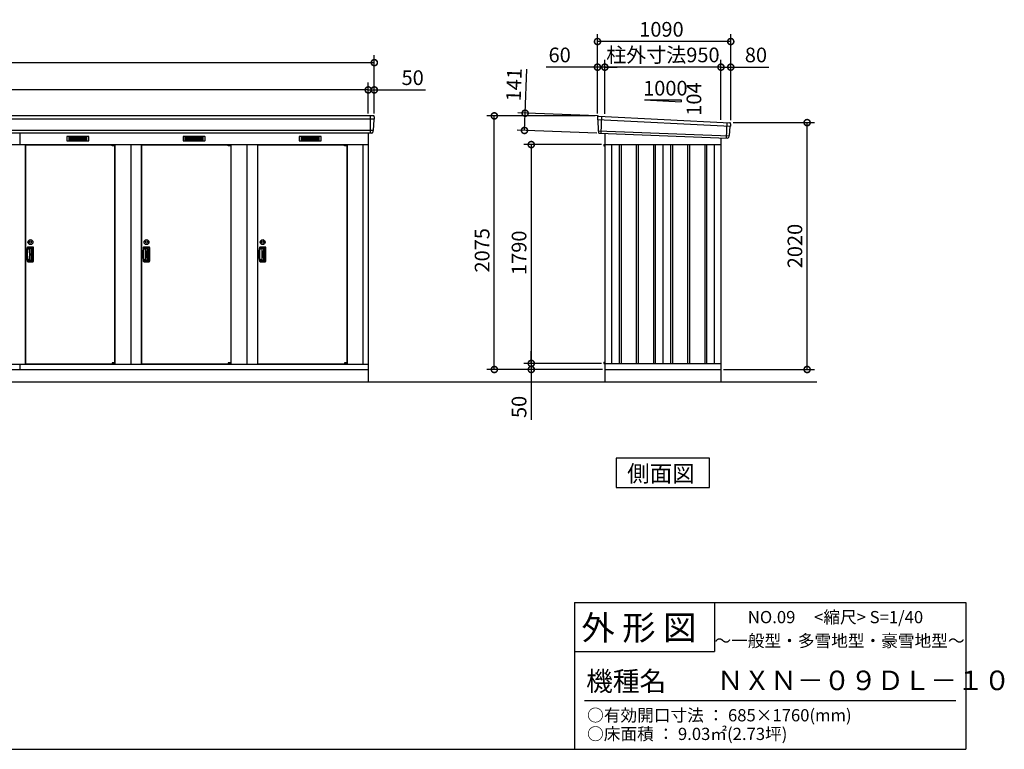
# Model space of a CAD drawing. Extents: x 140 to 16622, y 0 to 11410.
# Drawn here: x 8567 to 16622, y 0 to 5969 of the extents above; entities that cross this region are included whole.
import ezdxf

# ---------------------------------------------------------------- set-up
doc = ezdxf.new("R2010")
doc.units = 0
doc.header["$LTSCALE"] = 20
doc.header["$PDMODE"] = 3
doc.header["$PDSIZE"] = 2
doc.layers.get('0').update_dxf_attribs({"linetype": 'CONTINUOUS'})
doc.layers.get('DEFPOINTS').update_dxf_attribs({"linetype": 'CONTINUOUS'})
for name, color, linetype in [('仕様書枠', 230, 'CONTINUOUS'), ('寸法', 4, 'CONTINUOUS'), ('文字', 7, 'CONTINUOUS'), ('細線', 5, 'CONTINUOUS'), ('部品1', 7, 'CONTINUOUS'), ('Ｇ．Ｌ', 30, 'CONTINUOUS')]:
    doc.layers.add(name, color=color, linetype=linetype)
doc.styles.add('STYLE1', font='isocp.shx', dxfattribs={"bigfont": 'bigfont.shx'})
doc.styles.add('STYLE2', font='MS PGothic.ttf')
doc.dimstyles.new('INABA_S40G', dxfattribs={"dimscale": 40, "dimtxt": 3, "dimasz": 2.5, "dimexe": 1.5, "dimexo": 0.5, "dimgap": 1, "dimtad": 3, "dimdec": 1, "dimdsep": 46, "dimtxsty": 'STYLE1', "dimblk1": 'DOTSMALL', "dimblk2": 'DOTSMALL', "dimsah": 1, "dimcen": 0, "dimclrt": 7, "dimadec": 0, "dimazin": 0, "dimtfac": 1, "dimtdec": 4, "dimtix": 1, "dimtmove": 0, "dimatfit": 3, "dimldrblk": 'DOTSMALL', "dimfxl": 1, "dimtolj": 1, "dimtzin": 0, "dimarcsym": 0})

# ---------------------------------------------------------------- blocks, each defined once
blk = doc.blocks.new('_DOTSMALL')
at = {"color": 0, "linetype": 'ByBlock', "ltscale": 50, "const_width": 0.5}
blk.add_lwpolyline([(-0.0625, 0, 1), (0.0625, 0, 1)], format="xyb", close=True, dxfattribs=at)
blk = doc.blocks.new('*D46')
at = {"layer": 'DEFPOINTS', "color": 0, "ltscale": 50}
for p in [(12702.3, 5204.2), (13315.2, 5181.1), (13309.9, 5040.2)]:
    blk.add_point(p, dxfattribs=at)
at = {"layer": '寸法', "color": 0, "lineweight": -2, "ltscale": 50}
for p, q in [((12702.3, 5204.2), (12715.9, 5564)), ((13295.2, 5181.8), (12642.3, 5206.5)), ((12697, 5063.3), (12702.3, 5204.2)), ((13289.9, 5040.9), (12637, 5065.6))]:
    blk.add_line(p, q, dxfattribs=at)
at = {"layer": '寸法', "color": 0, "lineweight": -2, "ltscale": 50, "xscale": 100, "yscale": 100, "zscale": 100}
for p, rotation in [((12702.3, 5204.2), 87.83775598715742), ((12697, 5063.3), 267.8377559871574)]:
    blk.add_blockref('_DOTSMALL', p, dxfattribs=dict(at, rotation=rotation))
at = {"layer": '寸法', "color": 7, "ltscale": 50, "insert": (12611, 5437.8), "char_height": 120, "attachment_point": 5, "rotation": 87.83776, "style": 'STYLE1'}
blk.add_mtext('\\A1;141', dxfattribs=at)
blk = doc.blocks.new('*D47')
at = {"layer": 'DEFPOINTS', "color": 0, "ltscale": 50}
for p in [(12450.3, 5182.4), (13294.5, 5182.4), (13354.5, 3107.4)]:
    blk.add_point(p, dxfattribs=at)
at = {"layer": '寸法', "color": 0, "lineweight": -2, "ltscale": 50}
for p, q in [((13274.5, 5182.4), (12390.3, 5182.4)), ((12450.3, 3107.4), (12450.3, 5182.4)), ((13334.5, 3107.4), (12390.3, 3107.4))]:
    blk.add_line(p, q, dxfattribs=at)
at = {"layer": '寸法', "color": 0, "lineweight": -2, "ltscale": 50, "xscale": 100, "yscale": 100, "zscale": 100}
for p, rotation in [((12450.3, 5182.4), 90), ((12450.3, 3107.4), 270)]:
    blk.add_blockref('_DOTSMALL', p, dxfattribs=dict(at, rotation=rotation))
at = {"layer": '寸法', "color": 7, "ltscale": 50, "insert": (12350.3, 4082.6), "char_height": 120, "attachment_point": 5, "rotation": 90, "style": 'STYLE1'}
blk.add_mtext('\\A1;2075', dxfattribs=at)
blk = doc.blocks.new('*D48')
at = {"layer": 'DEFPOINTS', "color": 0, "ltscale": 50}
for p in [(13347.5, 3157.4), (12752.6, 3107.4), (13299.5, 3107.4)]:
    blk.add_point(p, dxfattribs=at)
at = {"layer": '寸法', "color": 0, "lineweight": -2, "ltscale": 50}
for p, q in [((12752.6, 3157.4), (12752.6, 3257.4)), ((13327.5, 3157.4), (12692.6, 3157.4)), ((12752.6, 3157.4), (12752.6, 3107.4)), ((13279.5, 3107.4), (12692.6, 3107.4)), ((12752.6, 3107.4), (12752.6, 2695.3))]:
    blk.add_line(p, q, dxfattribs=at)
at = {"layer": '寸法', "color": 0, "lineweight": -2, "ltscale": 50, "xscale": 100, "yscale": 100, "zscale": 100}
for p, rotation in [((12752.6, 3157.4), 270), ((12752.6, 3107.4), 90)]:
    blk.add_blockref('_DOTSMALL', p, dxfattribs=dict(at, rotation=rotation))
at = {"layer": '寸法', "color": 7, "ltscale": 50, "insert": (12652.6, 2801.3), "char_height": 120, "attachment_point": 5, "rotation": 90, "style": 'STYLE1'}
blk.add_mtext('\\A1;50', dxfattribs=at)
blk = doc.blocks.new('*D49')
at = {"layer": 'DEFPOINTS', "color": 0, "ltscale": 50}
for p in [(13347.5, 4947.4), (12752.6, 3157.4), (13347.5, 3157.4)]:
    blk.add_point(p, dxfattribs=at)
at = {"layer": '寸法', "color": 0, "lineweight": -2, "ltscale": 50}
for p, q in [((13327.5, 4947.4), (12692.6, 4947.4)), ((12752.6, 4947.4), (12752.6, 3157.4)), ((13327.5, 3157.4), (12692.6, 3157.4))]:
    blk.add_line(p, q, dxfattribs=at)
at = {"layer": '寸法', "color": 0, "lineweight": -2, "ltscale": 50, "xscale": 100, "yscale": 100, "zscale": 100}
for p, rotation in [((12752.6, 4947.4), 90), ((12752.6, 3157.4), 270)]:
    blk.add_blockref('_DOTSMALL', p, dxfattribs=dict(at, rotation=rotation))
at = {"layer": '寸法', "color": 7, "ltscale": 50, "insert": (12652.6, 4062.4), "char_height": 120, "attachment_point": 5, "rotation": 90, "style": 'STYLE1'}
blk.add_mtext('\\A1;1790', dxfattribs=at)
blk = doc.blocks.new('*D50')
at = {"layer": 'DEFPOINTS', "color": 0, "ltscale": 50}
for p in [(14384.5, 5127.4), (15009.5, 5127.4), (14304.5, 3107.4)]:
    blk.add_point(p, dxfattribs=at)
at = {"layer": '寸法', "color": 0, "lineweight": -2, "ltscale": 50}
for p, q in [((14404.5, 5127.4), (15069.5, 5127.4)), ((15009.5, 3107.4), (15009.5, 5127.4)), ((14324.5, 3107.4), (15069.5, 3107.4))]:
    blk.add_line(p, q, dxfattribs=at)
at = {"layer": '寸法', "color": 0, "lineweight": -2, "ltscale": 50, "xscale": 100, "yscale": 100, "zscale": 100}
for p, rotation in [((15009.5, 5127.4), 90), ((15009.5, 3107.4), 270)]:
    blk.add_blockref('_DOTSMALL', p, dxfattribs=dict(at, rotation=rotation))
at = {"layer": '寸法', "color": 7, "ltscale": 50, "insert": (14909.5, 4117.4), "char_height": 120, "attachment_point": 5, "rotation": 90, "style": 'STYLE1'}
blk.add_mtext('\\A1;2020', dxfattribs=at)
blk = doc.blocks.new('*D51')
at = {"layer": 'DEFPOINTS', "color": 0, "ltscale": 50}
for p in [(13354.5, 5581), (13354.5, 5178.4), (14304.5, 5129.2)]:
    blk.add_point(p, dxfattribs=at)
at = {"layer": '寸法', "color": 0, "lineweight": -2, "ltscale": 50}
for p, q in [((13354.5, 5198.4), (13354.5, 5641)), ((14304.5, 5149.2), (14304.5, 5641)), ((14304.5, 5581), (13354.5, 5581))]:
    blk.add_line(p, q, dxfattribs=at)
at = {"layer": '寸法', "color": 0, "lineweight": -2, "ltscale": 50, "xscale": 100, "yscale": 100, "zscale": 100, "rotation": 180}
blk.add_blockref('_DOTSMALL', (13354.5, 5581), dxfattribs=at)
at = {"layer": '寸法', "color": 0, "lineweight": -2, "ltscale": 50, "xscale": 100, "yscale": 100, "zscale": 100}
blk.add_blockref('_DOTSMALL', (14304.5, 5581), dxfattribs=at)
at = {"layer": '寸法', "color": 7, "ltscale": 50, "insert": (13829.5, 5681), "char_height": 120, "attachment_point": 5, "style": 'STYLE1'}
blk.add_mtext('\\A1;柱外寸法950', dxfattribs=at)
blk = doc.blocks.new('*D52')
at = {"layer": 'DEFPOINTS', "color": 0, "ltscale": 50}
for p in [(13294.5, 5581), (13294.5, 5182.4), (13354.5, 5178.4)]:
    blk.add_point(p, dxfattribs=at)
at = {"layer": '寸法', "color": 0, "lineweight": -2, "ltscale": 50}
for p, q in [((13294.5, 5202.4), (13294.5, 5641)), ((13354.5, 5198.4), (13354.5, 5641)), ((13294.5, 5581), (12875.3, 5581)), ((13354.5, 5581), (13294.5, 5581)), ((13354.5, 5581), (13454.5, 5581))]:
    blk.add_line(p, q, dxfattribs=at)
at = {"layer": '寸法', "color": 0, "lineweight": -2, "ltscale": 50, "xscale": 100, "yscale": 100, "zscale": 100}
blk.add_blockref('_DOTSMALL', (13294.5, 5581), dxfattribs=at)
at = {"layer": '寸法', "color": 0, "lineweight": -2, "ltscale": 50, "xscale": 100, "yscale": 100, "zscale": 100, "rotation": 180}
blk.add_blockref('_DOTSMALL', (13354.5, 5581), dxfattribs=at)
at = {"layer": '寸法', "color": 7, "ltscale": 50, "insert": (12984.9, 5681), "char_height": 120, "attachment_point": 5, "style": 'STYLE1'}
blk.add_mtext('\\A1;60', dxfattribs=at)
blk = doc.blocks.new('*D53')
at = {"layer": 'DEFPOINTS', "color": 0, "ltscale": 50}
for p in [(13294.5, 5790.6), (13294.5, 5182.4), (14384.5, 5127.4)]:
    blk.add_point(p, dxfattribs=at)
at = {"layer": '寸法', "color": 0, "lineweight": -2, "ltscale": 50}
for p, q in [((13294.5, 5202.4), (13294.5, 5850.6)), ((14384.5, 5147.4), (14384.5, 5850.6)), ((14384.5, 5790.6), (13294.5, 5790.6))]:
    blk.add_line(p, q, dxfattribs=at)
at = {"layer": '寸法', "color": 0, "lineweight": -2, "ltscale": 50, "xscale": 100, "yscale": 100, "zscale": 100, "rotation": 180}
blk.add_blockref('_DOTSMALL', (13294.5, 5790.6), dxfattribs=at)
at = {"layer": '寸法', "color": 0, "lineweight": -2, "ltscale": 50, "xscale": 100, "yscale": 100, "zscale": 100}
blk.add_blockref('_DOTSMALL', (14384.5, 5790.6), dxfattribs=at)
at = {"layer": '寸法', "color": 7, "ltscale": 50, "insert": (13817.7, 5890.6), "char_height": 120, "attachment_point": 5, "style": 'STYLE1'}
blk.add_mtext('\\A1;1090', dxfattribs=at)
blk = doc.blocks.new('*D54')
at = {"layer": 'DEFPOINTS', "color": 0, "ltscale": 50}
for p in [(14384.5, 5581), (14304.5, 5129.2), (14384.5, 5127.4)]:
    blk.add_point(p, dxfattribs=at)
at = {"layer": '寸法', "color": 0, "lineweight": -2, "ltscale": 50}
for p, q in [((14304.5, 5149.2), (14304.5, 5641)), ((14384.5, 5147.4), (14384.5, 5641)), ((14304.5, 5581), (14384.5, 5581)), ((14384.5, 5581), (14696.6, 5581))]:
    blk.add_line(p, q, dxfattribs=at)
at = {"layer": '寸法', "color": 0, "lineweight": -2, "ltscale": 50, "xscale": 100, "yscale": 100, "zscale": 100, "rotation": 180}
blk.add_blockref('_DOTSMALL', (14304.5, 5581), dxfattribs=at)
at = {"layer": '寸法', "color": 0, "lineweight": -2, "ltscale": 50, "xscale": 100, "yscale": 100, "zscale": 100}
blk.add_blockref('_DOTSMALL', (14384.5, 5581), dxfattribs=at)
at = {"layer": '寸法', "color": 7, "ltscale": 50, "insert": (14590.6, 5681), "char_height": 120, "attachment_point": 5, "style": 'STYLE1'}
blk.add_mtext('\\A1;80', dxfattribs=at)
blk = doc.blocks.new('*D60')
at = {"layer": 'DEFPOINTS', "color": 0, "ltscale": 50}
for p in [(1918.7, 5394.9), (1918.7, 5182.4), (11418.7, 5182.4)]:
    blk.add_point(p, dxfattribs=at)
at = {"layer": '寸法', "color": 0, "lineweight": -2, "ltscale": 50}
for p, q in [((1918.7, 5202.4), (1918.7, 5454.9)), ((11418.7, 5202.4), (11418.7, 5454.9)), ((11418.7, 5394.9), (1918.7, 5394.9))]:
    blk.add_line(p, q, dxfattribs=at)
at = {"layer": '寸法', "color": 0, "lineweight": -2, "ltscale": 50, "xscale": 100, "yscale": 100, "zscale": 100, "rotation": 180}
blk.add_blockref('_DOTSMALL', (1918.7, 5394.9), dxfattribs=at)
at = {"layer": '寸法', "color": 0, "lineweight": -2, "ltscale": 50, "xscale": 100, "yscale": 100, "zscale": 100}
blk.add_blockref('_DOTSMALL', (11418.7, 5394.9), dxfattribs=at)
at = {"layer": '寸法', "color": 7, "ltscale": 50, "insert": (6668.7, 5494.9), "char_height": 120, "attachment_point": 5, "style": 'STYLE1'}
blk.add_mtext('\\A1;柱外寸法9500', dxfattribs=at)
blk = doc.blocks.new('*D59')
at = {"layer": 'DEFPOINTS', "color": 0, "ltscale": 50}
for p in [(11468.7, 5617.9), (1868.7, 5182.4), (11468.7, 5182.4)]:
    blk.add_point(p, dxfattribs=at)
at = {"layer": '寸法', "color": 0, "lineweight": -2, "ltscale": 50}
for p, q in [((1868.7, 5202.4), (1868.7, 5677.9)), ((11468.7, 5202.4), (11468.7, 5677.9)), ((1868.7, 5617.9), (11468.7, 5617.9))]:
    blk.add_line(p, q, dxfattribs=at)
at = {"layer": '寸法', "color": 0, "lineweight": -2, "ltscale": 50, "xscale": 100, "yscale": 100, "zscale": 100, "rotation": 180}
blk.add_blockref('_DOTSMALL', (1868.7, 5617.9), dxfattribs=at)
at = {"layer": '寸法', "color": 0, "lineweight": -2, "ltscale": 50, "xscale": 100, "yscale": 100, "zscale": 100}
blk.add_blockref('_DOTSMALL', (11468.7, 5617.9), dxfattribs=at)
at = {"layer": '寸法', "color": 7, "ltscale": 50, "insert": (6668.7, 5717.9), "char_height": 120, "attachment_point": 5, "style": 'STYLE1'}
blk.add_mtext('\\A1;9600', dxfattribs=at)
blk = doc.blocks.new('*D61')
at = {"layer": 'DEFPOINTS', "color": 0, "ltscale": 50}
for p in [(11418.7, 5394.9), (11418.7, 5182.4), (11468.7, 5182.4)]:
    blk.add_point(p, dxfattribs=at)
at = {"layer": '寸法', "color": 0, "lineweight": -2, "ltscale": 50}
for p, q in [((11418.7, 5202.4), (11418.7, 5454.9)), ((11468.7, 5202.4), (11468.7, 5454.9)), ((11418.7, 5394.9), (11318.7, 5394.9)), ((11418.7, 5394.9), (11468.7, 5394.9)), ((11468.7, 5394.9), (11888.3, 5394.9))]:
    blk.add_line(p, q, dxfattribs=at)
at = {"layer": '寸法', "color": 0, "lineweight": -2, "ltscale": 50, "xscale": 100, "yscale": 100, "zscale": 100}
blk.add_blockref('_DOTSMALL', (11418.7, 5394.9), dxfattribs=at)
at = {"layer": '寸法', "color": 0, "lineweight": -2, "ltscale": 50, "xscale": 100, "yscale": 100, "zscale": 100, "rotation": 180}
blk.add_blockref('_DOTSMALL', (11468.7, 5394.9), dxfattribs=at)
at = {"layer": '寸法', "color": 7, "ltscale": 50, "insert": (11782.2, 5494.9), "char_height": 120, "attachment_point": 5, "style": 'STYLE1'}
blk.add_mtext('\\A1;50', dxfattribs=at)

msp = doc.modelspace()

# ---------------------------------------------------------------- linework, layer by layer
at = {"layer": '仕様書枠', "linetype": 'Continuous', "ltscale": 50}
for p, q in [((13107.2, 1200), (13107.2, 0)), ((14251.2, 1200), (14251.2, 800))]:
    msp.add_line(p, q, dxfattribs=at)
at = {"layer": '仕様書枠', "ltscale": 50}
for p, q in [((13107.2, 1200), (16307.2, 1200)), ((16307.2, 1200), (16307.2, 0)), ((13107.2, 800), (14251.2, 800)), ((140, 0), (16307.2, 0))]:
    msp.add_line(p, q, dxfattribs=at)
at = {"layer": '文字', "color": 7, "ltscale": 50}
msp.add_line((13187.2, 400), (16227.2, 400), dxfattribs=at)
at = {"layer": '細線', "ltscale": 50}
for p, q in [((11435.74, 5182.39), (11435.74, 5041.39)), ((13327.54, 5179.79), (13322.25, 5039.7)), ((11466.58, 5154.36), (1870.9, 5154.36)), ((13295.58, 5153.4), (14381.21, 5097.19)), ((14351.54, 5126.76), (14346.79, 5001.02)), ((11458.35, 5062.16), (1879.14, 5062.16)), ((8568.74, 5041.39), (8568.74, 4947.39)), ((13300.34, 5060.54), (14370.34, 5020.14)), ((9323.68, 4944.89), (9323.68, 4945.14)), ((9331.82, 4942.64), (9331.82, 4940.64)), ((9339.67, 4942.64), (9339.67, 4940.64)), ((10273.68, 4944.89), (10273.68, 4945.14)), ((10281.82, 4942.64), (10281.82, 4940.64)), ((10289.67, 4942.64), (10289.67, 4940.64)), ((11223.68, 4944.89), (11223.68, 4945.14)), ((11231.82, 4942.64), (11231.82, 4940.64)), ((11239.67, 4942.64), (11239.67, 4940.64)), ((13472.04, 4947.39), (13472.04, 3157.39)), ((13487.04, 4947.39), (13487.04, 3157.39)), ((13612.04, 4947.39), (13612.04, 3157.39)), ((13627.04, 4947.39), (13627.04, 3157.39)), ((13752.04, 4947.39), (13752.04, 3157.39)), ((13767.04, 4947.39), (13767.04, 3157.39)), ((13892.04, 4947.39), (13892.04, 3157.39)), ((13907.04, 4947.39), (13907.04, 3157.39)), ((14032.04, 4947.39), (14032.04, 3157.39)), ((14047.04, 4947.39), (14047.04, 3157.39)), ((14172.04, 4947.39), (14172.04, 3157.39)), ((14187.04, 4947.39), (14187.04, 3157.39)), ((9323.68, 3153.89), (9323.68, 3153.64)), ((9331.82, 3156.14), (9331.82, 3158.14)), ((9339.67, 3156.14), (9339.67, 3158.14)), ((10273.68, 3153.89), (10273.68, 3153.64)), ((10281.82, 3156.14), (10281.82, 3158.14)), ((10289.67, 3156.14), (10289.67, 3158.14)), ((11223.68, 3153.89), (11223.68, 3153.64)), ((11231.82, 3156.14), (11231.82, 3158.14)), ((11239.67, 3156.14), (11239.67, 3158.14))]:
    msp.add_line(p, q, dxfattribs=at)
at = {"layer": '細線'}
for p, q in [((8969.74, 5006.89), (8969.74, 4983.89)), ((9043.74, 5006.89), (8969.74, 5006.89)), ((8969.74, 5000.89), (9038.74, 5000.89)), ((8969.74, 5000.89), (9043.74, 5000.89)), ((8969.74, 4994.89), (9043.74, 4994.89)), ((9043.74, 5006.89), (9043.74, 4983.89)), ((9117.74, 5006.89), (9043.74, 5006.89)), ((9117.74, 5000.89), (9043.74, 5000.89)), ((9117.74, 4994.89), (9043.74, 4994.89)), ((9117.74, 4983.89), (9117.74, 5006.89)), ((9919.74, 5006.89), (9919.74, 4983.89)), ((9993.74, 5006.89), (9919.74, 5006.89)), ((9919.74, 5000.89), (9988.74, 5000.89)), ((9919.74, 5000.89), (9993.74, 5000.89)), ((9919.74, 4994.89), (9993.74, 4994.89)), ((9993.74, 5006.89), (9993.74, 4983.89)), ((10067.74, 5006.89), (9993.74, 5006.89)), ((10067.74, 5000.89), (9993.74, 5000.89)), ((10067.74, 4994.89), (9993.74, 4994.89)), ((10067.74, 4983.89), (10067.74, 5006.89)), ((10943.74, 5006.89), (10869.74, 5006.89)), ((10869.74, 5006.89), (10869.74, 4983.89)), ((10869.74, 5000.89), (10943.74, 5000.89)), ((10869.74, 5000.89), (10938.74, 5000.89)), ((10869.74, 4994.89), (10943.74, 4994.89)), ((11017.74, 5006.89), (10943.74, 5006.89)), ((10943.74, 5006.89), (10943.74, 4983.89)), ((11017.74, 5000.89), (10943.74, 5000.89)), ((11017.74, 4994.89), (10943.74, 4994.89)), ((11017.74, 4983.89), (11017.74, 5006.89)), ((8969.74, 4988.89), (9043.74, 4988.89)), ((8969.74, 4983.89), (9043.74, 4983.89)), ((9117.74, 4988.89), (9043.74, 4988.89)), ((9043.74, 4983.89), (9117.74, 4983.89)), ((9919.74, 4988.89), (9993.74, 4988.89)), ((9919.74, 4983.89), (9993.74, 4983.89)), ((10067.74, 4988.89), (9993.74, 4988.89)), ((9993.74, 4983.89), (10067.74, 4983.89)), ((10869.74, 4988.89), (10943.74, 4988.89)), ((10869.74, 4983.89), (10943.74, 4983.89)), ((11017.74, 4988.89), (10943.74, 4988.89)), ((10943.74, 4983.89), (11017.74, 4983.89)), ((8647.74, 4093.39), (8634.98, 4093.39)), ((8674.74, 4107.89), (8635.57, 4107.89)), ((8669.74, 4099.39), (8639.12, 4099.39)), ((8647.74, 4099.39), (8647.74, 3999.39)), ((8659.95, 4096.39), (8647.74, 4096.39)), ((8649.23, 4093.39), (8647.74, 4093.39)), ((8665.95, 4008.39), (8665.95, 4090.39)), ((8675.74, 4005.39), (8675.74, 4093.39)), ((8680.24, 3996.39), (8680.24, 4102.39)), ((9597.74, 4093.39), (9584.98, 4093.39)), ((9624.74, 4107.89), (9585.57, 4107.89)), ((9619.74, 4099.39), (9589.12, 4099.39)), ((9597.74, 4099.39), (9597.74, 3999.39)), ((9609.95, 4096.39), (9597.74, 4096.39)), ((9599.23, 4093.39), (9597.74, 4093.39)), ((9615.95, 4008.39), (9615.95, 4090.39)), ((9625.74, 4005.39), (9625.74, 4093.39)), ((9630.24, 3996.39), (9630.24, 4102.39)), ((10547.74, 4093.39), (10534.98, 4093.39)), ((10574.74, 4107.89), (10535.57, 4107.89)), ((10569.74, 4099.39), (10539.12, 4099.39)), ((10547.74, 4099.39), (10547.74, 3999.39)), ((10559.95, 4096.39), (10547.74, 4096.39)), ((10549.23, 4093.39), (10547.74, 4093.39)), ((10565.95, 4008.39), (10565.95, 4090.39)), ((10575.74, 4005.39), (10575.74, 4093.39)), ((10580.24, 3996.39), (10580.24, 4102.39)), ((8647.74, 4005.39), (8634.26, 4005.39)), ((8635.57, 3990.89), (8674.74, 3990.89)), ((8639.12, 3999.39), (8669.74, 3999.39)), ((8647.74, 4005.39), (8649.23, 4005.39)), ((8647.74, 4002.39), (8659.95, 4002.39)), ((9597.74, 4005.39), (9584.26, 4005.39)), ((9585.57, 3990.89), (9624.74, 3990.89)), ((9589.12, 3999.39), (9619.74, 3999.39)), ((9597.74, 4005.39), (9599.23, 4005.39)), ((9597.74, 4002.39), (9609.95, 4002.39)), ((10547.74, 4005.39), (10534.26, 4005.39)), ((10535.57, 3990.89), (10574.74, 3990.89)), ((10539.12, 3999.39), (10569.74, 3999.39)), ((10547.74, 4005.39), (10549.23, 4005.39)), ((10547.74, 4002.39), (10559.95, 4002.39))]:
    msp.add_line(p, q, dxfattribs=at)
at = {"layer": '細線', "ltscale": 0.2}
for p, q in [((9343.68, 4945.14), (9323.68, 4945.14)), ((9343.68, 4942.64), (9323.68, 4942.64)), ((9343.68, 4940.64), (9323.68, 4940.64)), ((9341.36, 4945.84), (9329.99, 4945.84)), ((10293.68, 4945.14), (10273.68, 4945.14)), ((10293.68, 4942.64), (10273.68, 4942.64)), ((10293.68, 4940.64), (10273.68, 4940.64)), ((10291.36, 4945.84), (10279.99, 4945.84)), ((11243.68, 4945.14), (11223.68, 4945.14)), ((11243.68, 4942.64), (11223.68, 4942.64)), ((11243.68, 4940.64), (11223.68, 4940.64)), ((11241.36, 4945.84), (11229.99, 4945.84)), ((9343.68, 3158.14), (9323.68, 3158.14)), ((9343.68, 3156.14), (9323.68, 3156.14)), ((9343.68, 3153.64), (9323.68, 3153.64)), ((9341.36, 3152.94), (9329.99, 3152.94)), ((10293.68, 3158.14), (10273.68, 3158.14)), ((10293.68, 3156.14), (10273.68, 3156.14)), ((10293.68, 3153.64), (10273.68, 3153.64)), ((10291.36, 3152.94), (10279.99, 3152.94)), ((11243.68, 3158.14), (11223.68, 3158.14)), ((11243.68, 3156.14), (11223.68, 3156.14)), ((11243.68, 3153.64), (11223.68, 3153.64)), ((11241.36, 3152.94), (11229.99, 3152.94))]:
    msp.add_line(p, q, dxfattribs=at)
at = {"layer": '細線', "ltscale": 0.1}
for p, q in [((9343.68, 4945.14), (9343.68, 4938.14)), ((10293.68, 4945.14), (10293.68, 4938.14)), ((11243.68, 4945.14), (11243.68, 4938.14)), ((9343.68, 3153.64), (9343.68, 3160.64)), ((10293.68, 3153.64), (10293.68, 3160.64)), ((11243.68, 3153.64), (11243.68, 3160.64))]:
    msp.add_line(p, q, dxfattribs=at)
at = {"layer": '細線', "ltscale": 20}
for centre, radius in [((8655.24, 4149.89), 20), ((8655.24, 4149.89), 10), ((9605.24, 4149.89), 20), ((9605.24, 4149.89), 10), ((10555.24, 4149.89), 20), ((10555.24, 4149.89), 10)]:
    msp.add_circle(centre, radius, dxfattribs=at)
at = {"layer": '細線', "ltscale": 0.2}
for centre, radius, start, end in [((9330.68, 4945.11), 1, 106.60155, 180), ((9335.68, 4928.34), 18.5, 73.39845, 106.60155), ((9340.68, 4945.11), 1, 0, 73.39845), ((10280.68, 4945.11), 1, 106.60155, 180), ((10285.68, 4928.34), 18.5, 73.39845, 106.60155), ((10290.68, 4945.11), 1, 0, 73.39845), ((11230.68, 4945.11), 1, 106.60155, 180), ((11235.68, 4928.34), 18.5, 73.39845, 106.60155), ((11240.68, 4945.11), 1, 0, 73.39845), ((9330.68, 3153.67), 1, 180, 253.39845), ((9335.68, 3170.44), 18.5, 253.39845, 286.60155), ((9340.68, 3153.67), 1, 286.60155, 0), ((10280.68, 3153.67), 1, 180, 253.39845), ((10285.68, 3170.44), 18.5, 253.39845, 286.60155), ((10290.68, 3153.67), 1, 286.60155, 0), ((11230.68, 3153.67), 1, 180, 253.39845), ((11235.68, 3170.44), 18.5, 253.39845, 286.60155), ((11240.68, 3153.67), 1, 286.60155, 0)]:
    msp.add_arc(centre, radius, start, end, dxfattribs=at)
at = {"layer": '細線'}
for centre, radius, start, end in [((8923.74, 4049.39), 298.5, 169.578549, 190.421451), ((8923.74, 4049.39), 294, 171.212063, 188.787937), ((8635.57, 4102.39), 5.5, 90, 169.578549), ((8639.12, 4093.39), 6, 90, 171.212063), ((8649.23, 4090.39), 3, 8.099551, 90), ((8361.14, 4049.39), 294, 351.900449, 8.099551), ((8659.95, 4090.39), 6, 0, 90), ((8669.74, 4093.39), 6, 0, 90), ((8674.74, 4102.39), 5.5, 0, 90), ((9873.74, 4049.39), 298.5, 169.578549, 190.421451), ((9873.74, 4049.39), 294, 171.212063, 188.787937), ((9585.57, 4102.39), 5.5, 90, 169.578549), ((9589.12, 4093.39), 6, 90, 171.212063), ((9599.23, 4090.39), 3, 8.099551, 90), ((9311.14, 4049.39), 294, 351.900449, 8.099551), ((9609.95, 4090.39), 6, 0, 90), ((9619.74, 4093.39), 6, 0, 90), ((9624.74, 4102.39), 5.5, 0, 90), ((10823.74, 4049.39), 298.5, 169.578549, 190.421451), ((10823.74, 4049.39), 294, 171.212063, 188.787937), ((10535.57, 4102.39), 5.5, 90, 169.578549), ((10539.12, 4093.39), 6, 90, 171.212063), ((10549.23, 4090.39), 3, 8.099551, 90), ((10261.14, 4049.39), 294, 351.900449, 8.099551), ((10559.95, 4090.39), 6, 0, 90), ((10569.74, 4093.39), 6, 0, 90), ((10574.74, 4102.39), 5.5, 0, 90), ((8635.57, 3996.39), 5.5, 190.421451, 270), ((8639.12, 4005.39), 6, 188.787937, 270), ((8649.23, 4008.39), 3, 270, 351.900449), ((8659.95, 4008.39), 6, 270, 360), ((8669.74, 4005.39), 6, 270, 0), ((8674.74, 3996.39), 5.5, 270, 0), ((9585.57, 3996.39), 5.5, 190.421451, 270), ((9589.12, 4005.39), 6, 188.787937, 270), ((9599.23, 4008.39), 3, 270, 351.900449), ((9609.95, 4008.39), 6, 270, 360), ((9619.74, 4005.39), 6, 270, 0), ((9624.74, 3996.39), 5.5, 270, 0), ((10535.57, 3996.39), 5.5, 190.421451, 270), ((10539.12, 4005.39), 6, 188.787937, 270), ((10549.23, 4008.39), 3, 270, 351.900449), ((10559.95, 4008.39), 6, 270, 360), ((10569.74, 4005.39), 6, 270, 0), ((10574.74, 3996.39), 5.5, 270, 0)]:
    msp.add_arc(centre, radius, start, end, dxfattribs=at)
at = {"layer": '部品1', "ltscale": 50}
for p, q in [((13679.54, 5313.25), (13979.54, 5313.25)), ((13979.54, 5313.25), (13979.54, 5297.72)), ((11461.33, 5182.39), (1876.15, 5182.39)), ((13294.72, 5173.98), (13295.1, 5154.05)), ((13298.17, 5150.48), (13299.88, 5061.19)), ((14378.37, 5094.48), (14370.86, 5020.75)), ((14383.75, 5117.74), (14381.72, 5097.79)), ((11448.12, 5041.39), (1889.36, 5041.39)), ((13302.94, 5057.61), (13303.15, 5047.03)), ((14367.51, 5017.44), (14366.43, 5006.84)), ((9323.68, 4938.14), (9323.68, 4944.89)), ((10273.68, 4938.14), (10273.68, 4944.89)), ((11223.68, 4938.14), (11223.68, 4944.89)), ((13347.54, 4936.64), (13354.54, 4936.64)), ((8568.74, 3150.39), (8568.74, 3107.39)), ((9323.68, 3160.64), (9323.68, 3153.89)), ((10273.68, 3160.64), (10273.68, 3153.89)), ((11223.68, 3160.64), (11223.68, 3153.89)), ((13347.54, 3168.14), (13354.54, 3168.14)), ((13347.54, 3157.39), (13354.54, 3157.39))]:
    msp.add_line(p, q, dxfattribs=at)
at = {"layer": '部品1'}
for p, q in [((13679.54, 5313.25), (13979.54, 5297.72)), ((11468.32, 5174.99), (11467.19, 5155.01)), ((13302.08, 5181.1), (14377.15, 5125.44)), ((11463.99, 5151.56), (11458.95, 5062.81)), ((11418.74, 5041.39), (11418.74, 3007.39)), ((11455.75, 5059.36), (11455.11, 5047.99)), ((13309.88, 5040.17), (14359.2, 5000.55)), ((13354.54, 5038.48), (13354.54, 3007.39)), ((14304.54, 5002.61), (14304.54, 3007.39)), ((1918.74, 4947.39), (11418.74, 4947.39)), ((8611.74, 4947.39), (8611.74, 3150.39)), ((8613.74, 4944.89), (9323.68, 4944.89)), ((8613.74, 4944.89), (8613.74, 3153.89)), ((9343.68, 4944.89), (9343.74, 4944.89)), ((9343.74, 4944.89), (9343.74, 3153.89)), ((9345.74, 4947.39), (9345.74, 3150.39)), ((9475.74, 4947.39), (9475.74, 3150.39)), ((9561.74, 4947.39), (9561.74, 3150.39)), ((9563.74, 4944.89), (10273.68, 4944.89)), ((9563.74, 4944.89), (9563.74, 3153.89)), ((10293.68, 4944.89), (10293.74, 4944.89)), ((10293.68, 4944.89), (10293.74, 4944.89)), ((10293.74, 4944.89), (10293.74, 3153.89)), ((10295.74, 4947.39), (10295.74, 3150.39)), ((10425.74, 4947.39), (10425.74, 3150.39)), ((10511.74, 4947.39), (10511.74, 3150.39)), ((10513.74, 4944.89), (10513.74, 3153.89)), ((10513.74, 4944.89), (11223.68, 4944.89)), ((11243.68, 4944.89), (11243.74, 4944.89)), ((11243.68, 4944.89), (11243.74, 4944.89)), ((11243.74, 4944.89), (11243.74, 3153.89)), ((11245.74, 4947.39), (11245.74, 3150.39)), ((11375.74, 4947.39), (11375.74, 3150.39)), ((13347.54, 4947.39), (14304.54, 4947.39)), ((13409.54, 4947.39), (13409.54, 3157.39)), ((13829.54, 4947.39), (13829.54, 3157.39)), ((14249.54, 4947.39), (14249.54, 3157.39)), ((8675.74, 4109.39), (8634.74, 4109.39)), ((9625.74, 4109.39), (9584.74, 4109.39)), ((10575.74, 4109.39), (10534.74, 4109.39)), ((8681.74, 3995.39), (8681.74, 4103.39)), ((9631.74, 3995.39), (9631.74, 4103.39)), ((10581.74, 3995.39), (10581.74, 4103.39)), ((8634.74, 3989.39), (8675.74, 3989.39)), ((9584.74, 3989.39), (9625.74, 3989.39)), ((10534.74, 3989.39), (10575.74, 3989.39)), ((1918.74, 3150.39), (11418.74, 3150.39)), ((8613.74, 3153.89), (9323.68, 3153.89)), ((9343.68, 3153.89), (9343.74, 3153.89)), ((9343.68, 3153.89), (9343.74, 3153.89)), ((9563.74, 3153.89), (10273.68, 3153.89)), ((10293.68, 3153.89), (10293.74, 3153.89)), ((10293.68, 3153.89), (10293.74, 3153.89)), ((10293.68, 3153.89), (10293.74, 3153.89)), ((10513.74, 3153.89), (11223.68, 3153.89)), ((11243.68, 3153.89), (11243.74, 3153.89)), ((11243.68, 3153.89), (11243.74, 3153.89)), ((11243.68, 3153.89), (11243.74, 3153.89)), ((13354.54, 3157.39), (14304.54, 3157.39)), ((1918.74, 3107.39), (11418.74, 3107.39)), ((13354.54, 3107.39), (14304.54, 3107.39))]:
    msp.add_line(p, q, dxfattribs=at)
at = {"layer": '部品1', "ltscale": 0.01}
for p, q in [((8953.74, 5011.39), (8953.74, 4979.89)), ((9131.74, 5013.39), (8955.74, 5013.39)), ((9133.74, 4979.89), (9133.74, 5011.39)), ((9903.74, 5011.39), (9903.74, 4979.89)), ((10081.74, 5013.39), (9905.74, 5013.39)), ((10083.74, 4979.89), (10083.74, 5011.39)), ((10853.74, 5011.39), (10853.74, 4979.89)), ((11031.74, 5013.39), (10855.74, 5013.39)), ((11033.74, 4979.89), (11033.74, 5011.39)), ((8955.74, 4977.89), (9131.74, 4977.89)), ((9905.74, 4977.89), (10081.74, 4977.89)), ((10855.74, 4977.89), (11031.74, 4977.89))]:
    msp.add_line(p, q, dxfattribs=at)
at = {"layer": '部品1', "ltscale": 0.2}
for p, q in [((9343.68, 4938.14), (9323.68, 4938.14)), ((10293.68, 4938.14), (10273.68, 4938.14)), ((11243.68, 4938.14), (11223.68, 4938.14)), ((13347.54, 4947.39), (13347.54, 4936.64)), ((9343.68, 3160.64), (9323.68, 3160.64)), ((10293.68, 3160.64), (10273.68, 3160.64)), ((11243.68, 3160.64), (11223.68, 3160.64)), ((13347.54, 3168.14), (13347.54, 3157.39))]:
    msp.add_line(p, q, dxfattribs=at)
at = {"layer": '部品1'}
msp.add_lwpolyline([(13447.8, 2381.71), (13447.8, 2141.81), (14211.27, 2141.81), (14211.27, 2381.71)], close=True, dxfattribs=at)
for centre, radius, start, end in [((11461.33, 5175.39), 7, 356.752657, 90), ((13295.8, 5154.07), 0.7, 181.093224, 260.187754), ((13295.17, 5150.42), 3, 1.093224, 80.187754), ((14381.35, 5094.18), 3, 95.09217, 174.1867), ((14381.02, 5097.86), 0.7, 275.09217, 354.1867), ((11448.12, 5048.39), 7, 270, 356.752657), ((13300.57, 5061.2), 0.7, 181.093224, 260.187754), ((13299.94, 5057.55), 3, 1.093224, 80.187754), ((14370.49, 5017.14), 3, 95.09217, 174.1867), ((14370.17, 5020.82), 0.7, 275.09217, 354.1867), ((8634.74, 4103.39), 6, 90, 169.416197), ((8675.74, 4103.39), 6, 0, 90), ((9584.74, 4103.39), 6, 90, 169.416197), ((9625.74, 4103.39), 6, 0, 90), ((10534.74, 4103.39), 6, 90, 169.416197), ((10575.74, 4103.39), 6, 0, 90), ((8923.74, 4049.39), 300, 169.416197, 190.583803), ((9873.74, 4049.39), 300, 169.416197, 190.583803), ((10823.74, 4049.39), 300, 169.416197, 190.583803), ((8634.74, 3995.39), 6, 190.583803, 270), ((8675.74, 3995.39), 6, 270, 0), ((9584.74, 3995.39), 6, 190.583803, 270), ((9625.74, 3995.39), 6, 270, 0), ((10534.74, 3995.39), 6, 190.583803, 270), ((10575.74, 3995.39), 6, 270, 0)]:
    msp.add_arc(centre, radius, start, end, dxfattribs=at)
at = {"layer": '部品1', "ltscale": 50}
for centre, radius, start, end in [((13301.72, 5174.11), 7, 87.035875, 181.093224), ((11466.98, 5151.39), 3, 97.658127, 176.752657), ((11466.49, 5155.05), 0.7, 277.658127, 356.752657), ((14376.79, 5118.45), 7, 354.1867, 87.035875), ((11458.75, 5059.19), 3, 97.658127, 176.752657), ((11458.25, 5062.85), 0.7, 277.658127, 356.752657), ((13310.14, 5047.16), 7, 181.093224, 267.837756), ((14359.47, 5007.54), 7, 267.837756, 354.1867)]:
    msp.add_arc(centre, radius, start, end, dxfattribs=at)
at = {"layer": '部品1', "ltscale": 0.01}
for centre, start, end in [((8955.74, 5011.39), 90, 180), ((9131.74, 5011.39), 0, 90), ((9905.74, 5011.39), 90, 180), ((10081.74, 5011.39), 0, 90), ((10855.74, 5011.39), 90, 180), ((11031.74, 5011.39), 0, 90), ((8955.74, 4979.89), 180, 270), ((9131.74, 4979.89), 270, 0), ((9905.74, 4979.89), 180, 270), ((10081.74, 4979.89), 270, 0), ((10855.74, 4979.89), 180, 270), ((11031.74, 4979.89), 270, 0)]:
    msp.add_arc(centre, 2, start, end, dxfattribs=at)
at = {"layer": 'Ｇ．Ｌ'}
msp.add_line((834.77, 3007.39), (15088.22, 3007.39), dxfattribs=at)

# ---------------------------------------------------------------- texts
at = {"layer": '文字', "color": 7, "ltscale": 50, "style": 'STYLE2'}
for s, height, p in [('NO.09     <縮尺> S=1/40', 100, (14524.13, 1031.56)), ('外 形 図', 200, (13162.98, 895.09)), ('～一般型・多雪地型・豪雪地型～', 100, (14251.2, 838.25)), ('機種名', 160, (13201.44, 477.27)), ('ＮＸＮ－０９ＤＬ－１０', 160, (14271.39, 483.9)), ('○有効開口寸法 ： 685×1760(mm)', 100, (13209.41, 228.54)), ('○床面積 ： 9.03㎡(2.73坪) \u3000', 100, (13209.41, 76.09))]:
    msp.add_text(s, height=height, dxfattribs=at).set_placement(p)
at = {"layer": '部品1', "ltscale": 50, "style": 'STYLE1'}
msp.add_text('1000', height=120, dxfattribs=at).set_placement((13667.81, 5349.14))
msp.add_text('104', height=120, rotation=90, dxfattribs=at).set_placement((14143.47, 5183.69))
at = {"layer": '部品1', "style": 'STYLE2'}
msp.add_text('側面図', height=135, dxfattribs=at).set_placement((13537.25, 2188.81))

# ---------------------------------------------------------------- dimensions: what is measured, and where the dimension line sits
at = {"layer": '寸法', "ltscale": 50}
for base, p1, p2, picture, middle in [((13294.54, 5790.64), (14384.54, 5127.39), (13294.54, 5182.39), '*D53', (13817.66, 5790.64)), ((13294.54, 5581.04), (13354.54, 5178.39), (13294.54, 5182.39), '*D52', (12984.9, 5581.04)), ((14384.54, 5581.04), (14304.54, 5129.2), (14384.54, 5127.39), '*D54', (14590.59, 5581.04))]:
    dim = msp.add_linear_dim(base=base, p1=p1, p2=p2, dimstyle='INABA_S40G', override={"dimtdec": 1, "dimtix": 0}, dxfattribs=at)
    dim.commit()
    dim.dimension.update_dxf_attribs({"geometry": picture, "text_midpoint": middle, "dimtype": 160})
for base, p1, p2, picture, middle in [((11468.74, 5617.89), (1868.74, 5182.39), (11468.74, 5182.39), '*D59', (6668.74, 5617.89)), ((11418.74, 5394.93), (11468.74, 5182.39), (11418.74, 5182.39), '*D61', (11782.23, 5394.93))]:
    dim = msp.add_linear_dim(base=base, p1=p1, p2=p2, dimstyle='INABA_S40G', dxfattribs=at)
    dim.commit()
    dim.dimension.update_dxf_attribs({"geometry": picture, "text_midpoint": middle, "dimtype": 160})
dim = msp.add_linear_dim(base=(13354.54, 5581.04), p1=(14304.54, 5129.2), p2=(13354.54, 5178.39), text='柱外寸法<>', dimstyle='INABA_S40G', override={"dimtdec": 1, "dimtix": 0}, dxfattribs=at)
dim.commit()
dim.dimension.update_dxf_attribs({"geometry": '*D51', "text_midpoint": (13829.54, 5581.04), "dimtype": 160})
dim = msp.add_linear_dim(base=(1918.74, 5394.93), p1=(11418.74, 5182.39), p2=(1918.74, 5182.39), text='柱外寸法<>', dimstyle='INABA_S40G', dxfattribs=at)
dim.commit()
dim.dimension.update_dxf_attribs({"geometry": '*D60', "text_midpoint": (6668.74, 5394.93), "dimtype": 160})
dim = msp.add_linear_dim(base=(12702.27, 5204.21), p1=(13309.88, 5040.17), p2=(13315.2, 5181.07), angle=87.837756, dimstyle='INABA_S40G', override={"dimtdec": 1, "dimtix": 0}, dxfattribs=at)
dim.commit()
dim.dimension.update_dxf_attribs({"geometry": '*D46', "text_midpoint": (12710.95, 5434.05), "dimtype": 160})
at = {"layer": '寸法'}
for base, p1, p2, picture, middle in [((12450.27, 5182.39), (13354.54, 3107.39), (13294.54, 5182.39), '*D47', (12450.27, 4082.59)), ((12752.57, 3107.39), (13347.54, 3157.39), (13299.54, 3107.39), '*D48', (12752.57, 2801.34))]:
    dim = msp.add_linear_dim(base=base, p1=p1, p2=p2, angle=90, dimstyle='INABA_S40G', override={"dimtdec": 1, "dimtix": 0}, dxfattribs=at)
    dim.commit()
    dim.dimension.update_dxf_attribs({"geometry": picture, "text_midpoint": middle, "dimtype": 160})
dim = msp.add_linear_dim(base=(15009.47, 5127.39), p1=(14304.54, 3107.39), p2=(14384.54, 5127.39), angle=90, dimstyle='INABA_S40G', override={"dimtdec": 1, "dimtix": 0}, dxfattribs=at)
dim.commit()
dim.dimension.update_dxf_attribs({"geometry": '*D50', "text_midpoint": (14909.45, 4117.39)})
dim = msp.add_linear_dim(base=(12752.57, 3157.39), p1=(13347.54, 4947.39), p2=(13347.54, 3157.39), angle=90, dimstyle='INABA_S40G', dxfattribs=at)
dim.commit()
dim.dimension.update_dxf_attribs({"geometry": '*D49', "text_midpoint": (12752.57, 4062.42), "dimtype": 160})

doc.saveas('drawing.dxf')
